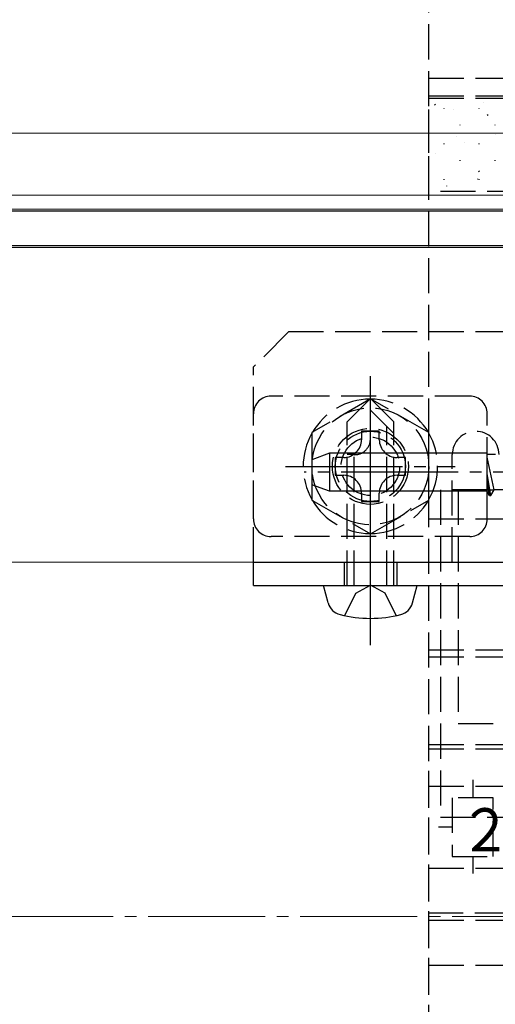
# Model space of a CAD drawing. Extents: x 175 to 1925, y 210 to 2807.
# Drawn here: x 1432 to 1473, y 1151 to 1236 of the extents above; entities that cross this region are included whole.
import ezdxf

# ---------------------------------------------------------------- set-up
doc = ezdxf.new("R2010")
doc.units = 0
doc.linetypes.add('YCENTER_1', pattern=[13, 10, -1, 1, -1])
doc.linetypes.add('YHIDDEN_1', pattern=[4, 3, -1])
for name, color, linetype, lineweight in [('YKK_12', 2, 'CONTINUOUS', 13), ('YKK_13', 4, 'CONTINUOUS', 30), ('YSS_K', 3, 'CONTINUOUS', 13)]:
    doc.layers.add(name, color=color, linetype=linetype, lineweight=lineweight)
doc.styles.add('text-s', font='txt')

msp = doc.modelspace()

# ---------------------------------------------------------------- linework, layer by layer
at = {"layer": 'YKK_12'}
for p, q in [((1888.228, 1225.85), (807.5, 1225.85)), ((1482, 1220.55), (1162, 1220.55)), ((1482, 1219.35), (1162, 1219.35)), ((1482, 1216.05), (1162, 1216.05)), ((1482, 1189.15), (1162, 1189.15))]:
    msp.add_line(p, q, dxfattribs=at)
at = {"layer": 'YKK_13', "linetype": 'YHIDDEN_1'}
for p, q in [((1467, 1060.15), (1467, 1257.55)), ((1467, 1230.553), (1527, 1230.553)), ((1467, 1229.026), (1527, 1229.026)), ((1467, 1220.865), (1467, 1229.026)), ((1467, 1228.839), (1527, 1228.839)), ((1527, 1220.865), (1467, 1220.865)), ((1455, 1208.85), (1452, 1205.85)), ((1474, 1208.85), (1455, 1208.85)), ((1452, 1189.15), (1452, 1205.85)), ((1470.5, 1203.35), (1453.5, 1203.35)), ((1462, 1203.123), (1457, 1200.236)), ((1460, 1201.15), (1462, 1203.15)), ((1464, 1201.15), (1462, 1203.15)), ((1467, 1200.236), (1462, 1203.123)), ((1452, 1192.85), (1452, 1201.85)), ((1464, 1200.15), (1462, 1202.15)), ((1472, 1192.85), (1472, 1201.85)), ((1460, 1187.15), (1460, 1201.15)), ((1463.4, 1187.15), (1463.4, 1200.75)), ((1464, 1187.15), (1464, 1201.15)), ((1457, 1200.236), (1457, 1194.463)), ((1462.76, 1200.35), (1461.24, 1200.35)), ((1461.24, 1200.35), (1461.24, 1199.63)), ((1462.76, 1199.63), (1462.76, 1200.35)), ((1467, 1194.463), (1467, 1200.236)), ((1459, 1198.11), (1459, 1196.59)), ((1459.72, 1198.11), (1459, 1198.11)), ((1460.6, 1198.35), (1460, 1198.35)), ((1460.6, 1187.15), (1460.6, 1198.35)), ((1465, 1198.11), (1464.28, 1198.11)), ((1465, 1196.59), (1465, 1198.11)), ((1469, 1189.15), (1469, 1198.35)), ((1459, 1196.59), (1459.72, 1196.59)), ((1464.28, 1196.59), (1465, 1196.59)), ((1461.24, 1195.07), (1461.24, 1194.35)), ((1462.76, 1194.35), (1462.76, 1195.07)), ((1496, 1195.35), (1468, 1195.35)), ((1468, 1195.35), (1468, 1167.35)), ((1469.5, 1195.35), (1469.5, 1175.35)), ((1469.5, 1195.35), (1524.5, 1195.35)), ((1457, 1194.463), (1462, 1191.576)), ((1461.24, 1194.35), (1462.76, 1194.35)), ((1462, 1191.576), (1467, 1194.463)), ((1467, 1192.85), (1527, 1192.85)), ((1470.5, 1191.35), (1453.5, 1191.35)), ((1459.75, 1189.15), (1459.75, 1187.15)), ((1464.25, 1189.15), (1464.25, 1187.15)), ((1460.742, 1186.514), (1462, 1187.183)), ((1463.258, 1186.514), (1462, 1187.183)), ((1459.8, 1184.583), (1460.742, 1186.514)), ((1464.2, 1184.583), (1463.258, 1186.514)), ((1467, 1181.65), (1478, 1181.65)), ((1467, 1181.05), (1478, 1181.05)), ((1469.5, 1175.35), (1524.5, 1175.35)), ((1467, 1173.209), (1467, 1173.558)), ((1467, 1173.558), (1527, 1173.558)), ((1467, 1144.319), (1467, 1173.209)), ((1467, 1173.209), (1527, 1173.209)), ((1470.75, 1170.559), (1470.75, 1169)), ((1467, 1170), (1527, 1170)), ((1472.5, 1169), (1469, 1169)), ((1469, 1169), (1469, 1164)), ((1472.5, 1164), (1472.5, 1169)), ((1468, 1167.35), (1496, 1167.35)), ((1469, 1166.5), (1467.829, 1166.5)), ((1469, 1164), (1472.5, 1164)), ((1470.75, 1164), (1470.75, 1162.525)), ((1467, 1163), (1527, 1163)), ((1493.925, 1159.15), (1467, 1159.15)), ((1467, 1158.55), (1493.925, 1158.55)), ((1467, 1154.7), (1527, 1154.7))]:
    msp.add_line(p, q, dxfattribs=at)
at = {"layer": 'YKK_13', "linetype": 'Continuous'}
for p, q in [((1471.712, 1228.431), (1471.708, 1228.44)), ((1467.575, 1228.233), (1467.52, 1228.316)), ((1468.299, 1227.941), (1468.299, 1227.991)), ((1469.083, 1227.832), (1469.079, 1227.841)), ((1471.289, 1227.941), (1471.289, 1227.991)), ((1472.079, 1227.348), (1472.023, 1227.432)), ((1469.674, 1226.516), (1469.674, 1226.566)), ((1472.664, 1226.516), (1472.664, 1226.566)), ((1469.342, 1225.564), (1469.342, 1225.564)), ((1470.071, 1225.041), (1470.067, 1225.051)), ((1472.683, 1225.687), (1472.68, 1225.697)), ((1468.299, 1224.901), (1468.299, 1224.951)), ((1471.289, 1224.901), (1471.289, 1224.951)), ((1467.575, 1224.065), (1467.572, 1224.075)), ((1469.674, 1223.476), (1469.674, 1223.526)), ((1472.664, 1223.476), (1472.664, 1223.526)), ((1471.34, 1222.546), (1471.284, 1222.629)), ((1468.299, 1221.861), (1468.299, 1221.911)), ((1471.176, 1221.921), (1471.172, 1221.931)), ((1471.289, 1221.861), (1471.289, 1221.911)), ((1468.547, 1221.322), (1468.543, 1221.332))]:
    msp.add_line(p, q, dxfattribs=at)
at = {"layer": 'YKK_13'}
for p, q in [((1156, 1219.2), (1488, 1219.2)), ((1488, 1216.2), (1156, 1216.2)), ((1458.5, 1198.466), (1457, 1197.92)), ((1458.5, 1198.466), (1458.5, 1195.234)), ((1472, 1198.466), (1458.5, 1198.466)), ((1472, 1195.194), (1472, 1198.466)), ((1472.687, 1198.35), (1472, 1198.35)), ((1472.588, 1195.35), (1472, 1198.133)), ((1457, 1197.92), (1457, 1195.78)), ((1472.299, 1194.85), (1472, 1196.738)), ((1458.5, 1195.234), (1457, 1195.78)), ((1472.199, 1194.85), (1472, 1196.106)), ((1472, 1195.234), (1458.5, 1195.234)), ((1472.199, 1194.85), (1472, 1195.194)), ((1472.199, 1194.85), (1472.299, 1194.85)), ((1472.299, 1194.85), (1472.588, 1195.35)), ((1473.32, 1195.35), (1472.588, 1195.35)), ((1452, 1189.15), (1479.5, 1189.15)), ((1452, 1187.15), (1452, 1189.15)), ((1452, 1187.15), (1479.5, 1187.15)), ((1458.396, 1185.67), (1458, 1187.15)), ((1458, 1187.15), (1466, 1187.15)), ((1465.604, 1185.67), (1466, 1187.15))]:
    msp.add_line(p, q, dxfattribs=at)
at = {"layer": 'YKK_13', "linetype": 'YCENTER_1'}
for p, q in [((1462, 1182.05), (1462, 1205.65)), ((1462, 1190.1), (1462, 1204.6)), ((1454.75, 1197.35), (1469.25, 1197.35)), ((1495.5, 1196.85), (1456.339, 1196.85))]:
    msp.add_line(p, q, dxfattribs=at)
at = {"layer": 'YKK_13', "linetype": 'YHIDDEN_1'}
for radius in [5, 3.25, 3, 2.5]:
    msp.add_circle((1462, 1197.35), radius, dxfattribs=at)
for centre, radius, start, end in [((1453.5, 1201.85), 1.5, 90, 180), ((1470.5, 1201.85), 1.5, 0, 90), ((1462, 1197.35), 5.75, 90.40815, 149.59185), ((1462, 1197.35), 5.75, 30.40815, 89.59185), ((1462, 1197.35), 5.75, 150.40815, 209.59185), ((1462, 1197.35), 5.75, 330.40815, 29.59185), ((1471, 1198.35), 2, 0, 180), ((1459.72, 1199.63), 1.52, 270, 0), ((1460.667, 1199.681), 1.333, 267.13402, 0), ((1464.28, 1199.63), 1.52, 180, 270), ((1459.72, 1195.07), 1.52, 0, 90), ((1464.28, 1195.07), 1.52, 90, 180), ((1462, 1197.35), 5.75, 210.40815, 269.59185), ((1462, 1197.35), 5.75, 270.40815, 329.59185), ((1453.5, 1192.85), 1.5, 180, 270), ((1470.5, 1192.85), 1.5, 270, 0)]:
    msp.add_arc(centre, radius, start, end, dxfattribs=at)
at = {"layer": 'YKK_13'}
for centre, radius, start, end in [((1459.749, 1186.033), 1.4, 195, 255.67668), ((1464.251, 1186.033), 1.4, 284.32332, 345), ((1462, 1194.85), 10.5, 255.67668, 284.32332)]:
    msp.add_arc(centre, radius, start, end, dxfattribs=at)
at = {"layer": 'YSS_K', "linetype": 'YCENTER_1'}
msp.add_line((897, 1158.85), (1891.228, 1158.85), dxfattribs=at)

# ---------------------------------------------------------------- texts
at = {"layer": 'YKK_13', "style": 'text-s', "width": 0.892495}
msp.add_text('２', height=3.697, rotation=0, dxfattribs=at).set_placement((1469.594, 1164.418))

doc.saveas('drawing.dxf')
